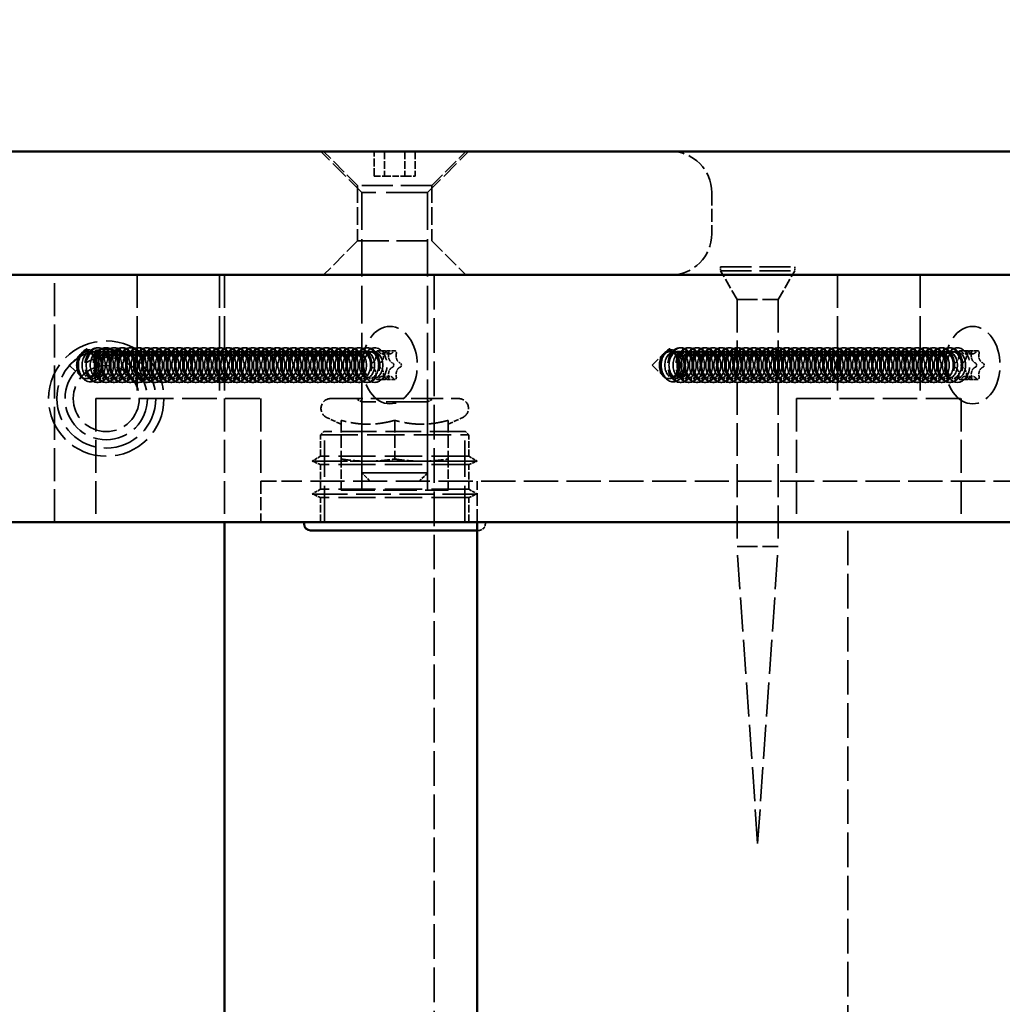
# Model space of a CAD drawing. Units: millimetres. Extents: x -3595 to 13573, y -4462 to 4013.
# Drawn here: x -349 to -229, y -877 to -758 of the extents above; entities that cross this region are included whole.
import ezdxf

# ---------------------------------------------------------------- set-up
doc = ezdxf.new("R2010")
doc.units = ezdxf.units.MM
doc.linetypes.add('DASHED', pattern=[0.2068, 0.1655, -0.0413])
doc.layers.add('Hidden (ISO)', color=7, linetype='DASHED', lineweight=35)
doc.layers.add('Visible (ISO)', color=7, linetype='Continuous', lineweight=50)
doc.layers.add('Layer 1', color=7, linetype='Continuous')
doc.styles.add('PG_HEAD', font='GIL_____.TTF', dxfattribs={"height": 100})
doc.dimstyles.new('Copy of PG_Play', dxfattribs={"dimtxt": 100, "dimasz": 1.8, "dimexe": 0.18, "dimexo": 0.0625, "dimgap": 0.09, "dimtad": 0, "dimtih": 1, "dimtoh": 1, "dimdec": 0, "dimlfac": 100, "dimrnd": 100, "dimzin": 0, "dimdsep": 46, "dimtxsty": 'PG_HEAD', "dimcen": 0.09, "dimclrd": 5, "dimadec": 0, "dimazin": 0, "dimtfac": 1, "dimtdec": 0, "dimtofl": 0, "dimtmove": 1, "dimatfit": 3, "dimfxl": 1, "dimtolj": 1, "dimtzin": 0, "dimarcsym": 0})

# ---------------------------------------------------------------- blocks, each defined once
blk = doc.blocks.new('*D10')
at = {"layer": 'Defpoints', "color": 0, "transparency": 16777216}
for p in [(678.67, 3524.29), (-3367.4, -4426.92), (724.82, -4426.92)]:
    blk.add_point(p, dxfattribs=at)
at = {"layer": 'Layer 1', "color": 0, "lineweight": -2, "transparency": 16777216}
for p, q in [((678.6, 3524.29), (-3367.58, 3524.29)), ((724.76, -4426.92), (-3367.58, -4426.92))]:
    blk.add_line(p, q, dxfattribs=at)
at = {"layer": 'Layer 1', "color": 5, "lineweight": -2, "transparency": 16777216}
for p, q in [((-3367.4, 3522.49), (-3367.4, -400.3)), ((-3367.4, -4425.12), (-3367.4, -502.33))]:
    blk.add_line(p, q, dxfattribs=at)
at = {"layer": 'Layer 1', "color": 5, "transparency": 16777216}
for points in [[(-3367.7, 3522.49), (-3367.1, 3522.49), (-3367.4, 3524.29)], [(-3367.7, -4425.12), (-3367.1, -4425.12), (-3367.4, -4426.92)]]:
    blk.add_solid(points, dxfattribs=at)
at = {"layer": 'Layer 1', "color": 0, "transparency": 16777216, "insert": (-3367.4, -451.32), "char_height": 100, "attachment_point": 5, "style": 'PG_HEAD'}
blk.add_mtext('\\A1;795100', dxfattribs=at)
blk = doc.blocks.new('*D11')
at = {"layer": 'Defpoints', "color": 0, "transparency": 16777216}
for p in [(2824.42, 3947.06), (-2057.93, -1573.11), (2824.42, -1651.08)]:
    blk.add_point(p, dxfattribs=at)
at = {"layer": 'Layer 1', "color": 0, "lineweight": -2, "transparency": 16777216}
for p, q in [((-2057.93, -1573.05), (-2057.93, 3947.24)), ((2824.42, -1651.02), (2824.42, 3947.24))]:
    blk.add_line(p, q, dxfattribs=at)
at = {"layer": 'Layer 1', "color": 5, "lineweight": -2, "transparency": 16777216}
for p, q in [((-2056.13, 3947.06), (167.5, 3947.06)), ((2822.62, 3947.06), (598.99, 3947.06))]:
    blk.add_line(p, q, dxfattribs=at)
at = {"layer": 'Layer 1', "color": 5, "transparency": 16777216}
for points in [[(-2056.13, 3947.36), (-2056.13, 3946.76), (-2057.93, 3947.06)], [(2822.62, 3947.36), (2822.62, 3946.76), (2824.42, 3947.06)]]:
    blk.add_solid(points, dxfattribs=at)
at = {"layer": 'Layer 1', "color": 0, "transparency": 16777216, "insert": (383.24, 3947.06), "char_height": 100, "attachment_point": 5, "style": 'PG_HEAD'}
blk.add_mtext('\\A1;488200', dxfattribs=at)

msp = doc.modelspace()

# ---------------------------------------------------------------- linework, layer by layer
at = {"layer": 'Hidden (ISO)', "ltscale": 13.394486}
for p, q in [((-307.038, -778.603), (-311.988, -773.603)), ((-299.038, -778.603), (-294.088, -773.603))]:
    msp.add_line(p, q, dxfattribs=at)
at = {"layer": 'Hidden (ISO)', "ltscale": 11.173133}
for p, q in [((-307.538, -777.753), (-311.688, -773.603)), ((-298.538, -777.753), (-294.388, -773.603)), ((-307.538, -784.453), (-311.688, -788.603)), ((-298.538, -784.453), (-294.388, -788.603))]:
    msp.add_line(p, q, dxfattribs=at)
at = {"layer": 'Hidden (ISO)', "ltscale": 5.711227}
for p, q in [((-305.538, -776.603), (-305.538, -773.603)), ((-304.288, -773.603), (-304.288, -776.603)), ((-301.788, -773.603), (-301.788, -776.603)), ((-300.538, -773.603), (-300.538, -776.603)), ((-312.038, -814.603), (-312.038, -811.603)), ((-294.038, -814.603), (-294.038, -811.603)), ((-312.038, -818.603), (-312.038, -815.603)), ((-294.038, -818.603), (-294.038, -815.603))]:
    msp.add_line(p, q, dxfattribs=at)
at = {"layer": 'Hidden (ISO)', "ltscale": 4.759339}
for p, q in [((-305.538, -776.603), (-304.288, -776.603)), ((-304.288, -776.603), (-301.788, -776.603)), ((-301.788, -776.603), (-300.538, -776.603))]:
    msp.add_line(p, q, dxfattribs=at)
at = {"layer": 'Hidden (ISO)', "ltscale": 22.78718}
for p, q in [((-298.538, -777.753), (-307.538, -777.753)), ((-307.538, -784.453), (-298.538, -784.453)), ((-263.5, -787.603), (-254.5, -787.603)), ((-263.5, -788.103), (-254.5, -788.103))]:
    msp.add_line(p, q, dxfattribs=at)
at = {"layer": 'Hidden (ISO)', "ltscale": 12.755197}
for p, q in [((-307.538, -777.753), (-307.538, -784.453)), ((-298.538, -777.753), (-298.538, -784.453))]:
    msp.add_line(p, q, dxfattribs=at)
at = {"layer": 'Hidden (ISO)', "ltscale": 30.382908}
for p, q in [((-299.038, -778.603), (-307.038, -778.603)), ((-299.038, -803.994), (-307.038, -803.994))]:
    msp.add_line(p, q, dxfattribs=at)
at = {"layer": 'Hidden (ISO)', "ltscale": 27.401676}
msp.add_line((-307.038, -778.603), (-307.038, -812.603), dxfattribs=at)
at = {"layer": 'Hidden (ISO)', "ltscale": 27.401814}
msp.add_line((-299.038, -778.603), (-299.038, -812.603), dxfattribs=at)
at = {"layer": 'Hidden (ISO)', "ltscale": 9.518778}
for p, q in [((-264.568, -778.603), (-264.568, -783.603)), ((-319.299, -813.603), (-319.299, -818.603)), ((-293.039, -818.603), (-293.039, -813.603))]:
    msp.add_line(p, q, dxfattribs=at)
at = {"layer": 'Hidden (ISO)', "ltscale": 0.951788}
for p, q in [((-263.5, -787.603), (-263.5, -788.103)), ((-254.5, -787.603), (-254.5, -788.103))]:
    msp.add_line(p, q, dxfattribs=at)
at = {"layer": 'Hidden (ISO)', "ltscale": 7.615002}
for p, q in [((-261.5, -791.567), (-263.5, -788.103)), ((-256.5, -791.567), (-254.5, -788.103))]:
    msp.add_line(p, q, dxfattribs=at)
at = {"layer": 'Hidden (ISO)', "ltscale": 24.17795}
for p, q in [((-344.299, -818.603), (-344.299, -788.603)), ((-334.299, -788.603), (-334.299, -803.603)), ((-324.299, -788.603), (-324.299, -803.603)), ((-323.695, -788.603), (-323.695, -818.603)), ((-249.299, -788.603), (-249.299, -803.603)), ((-239.299, -788.603), (-239.299, -803.603)), ((-261.5, -791.567), (-261.5, -821.567)), ((-256.5, -791.567), (-256.5, -821.567)), ((-339.299, -803.603), (-339.299, -818.603)), ((-319.299, -803.603), (-319.299, -813.603)), ((-254.299, -803.603), (-254.299, -818.603)), ((-234.299, -803.603), (-234.299, -818.603))]:
    msp.add_line(p, q, dxfattribs=at)
at = {"layer": 'Hidden (ISO)', "ltscale": 25.397005}
msp.add_line((-298.239, -788.603), (-298.239, -1413.603), dxfattribs=at)
at = {"layer": 'Hidden (ISO)', "ltscale": 14.952118}
for p, q in [((-261.5, -791.567), (-256.5, -791.567)), ((-314.299, -813.603), (-319.299, -813.603)), ((-261.5, -821.567), (-256.5, -821.567))]:
    msp.add_line(p, q, dxfattribs=at)
at = {"layer": 'Hidden (ISO)', "ltscale": 0.7677}
for p, q in [((-340.953, -798.013), (-340.784, -797.849)), ((-270.242, -798.013), (-270.073, -797.849)), ((-340.953, -801.062), (-340.784, -801.226)), ((-270.242, -801.062), (-270.073, -801.226))]:
    msp.add_line(p, q, dxfattribs=at)
at = {"layer": 'Hidden (ISO)', "ltscale": 0.46031}
for p, q in [((-340.297, -797.892), (-340.468, -797.892)), ((-269.586, -797.892), (-269.757, -797.892)), ((-340.297, -801.183), (-340.468, -801.183)), ((-269.586, -801.183), (-269.757, -801.183))]:
    msp.add_line(p, q, dxfattribs=at)
at = {"layer": 'Hidden (ISO)', "ltscale": 1.332543}
for p, q in [((-339.307, -797.892), (-339.802, -797.892)), ((-338.317, -797.892), (-338.812, -797.892)), ((-337.327, -797.892), (-337.822, -797.892)), ((-336.337, -797.892), (-336.832, -797.892)), ((-335.347, -797.892), (-335.842, -797.892)), ((-334.357, -797.892), (-334.852, -797.892)), ((-333.367, -797.892), (-333.862, -797.892)), ((-332.377, -797.892), (-332.872, -797.892)), ((-331.387, -797.892), (-331.882, -797.892)), ((-330.397, -797.892), (-330.892, -797.892)), ((-329.407, -797.892), (-329.902, -797.892)), ((-328.417, -797.892), (-328.912, -797.892)), ((-327.427, -797.892), (-327.922, -797.892)), ((-326.437, -797.892), (-326.932, -797.892)), ((-325.447, -797.892), (-325.942, -797.892)), ((-324.457, -797.892), (-324.952, -797.892)), ((-323.468, -797.892), (-323.963, -797.892)), ((-322.478, -797.892), (-322.973, -797.892)), ((-321.488, -797.892), (-321.983, -797.892)), ((-320.498, -797.892), (-320.993, -797.892)), ((-319.508, -797.892), (-320.003, -797.892)), ((-318.518, -797.892), (-319.013, -797.892)), ((-317.528, -797.892), (-318.023, -797.892)), ((-316.538, -797.892), (-317.033, -797.892)), ((-315.548, -797.892), (-316.043, -797.892)), ((-314.558, -797.892), (-315.053, -797.892)), ((-313.568, -797.892), (-314.063, -797.892)), ((-312.578, -797.892), (-313.073, -797.892)), ((-311.588, -797.892), (-312.083, -797.892)), ((-310.598, -797.892), (-311.093, -797.892)), ((-309.608, -797.892), (-310.103, -797.892)), ((-308.618, -797.892), (-309.113, -797.892)), ((-307.628, -797.892), (-308.123, -797.892)), ((-306.638, -797.892), (-307.133, -797.892)), ((-305.648, -797.892), (-306.143, -797.892)), ((-268.596, -797.892), (-269.091, -797.892)), ((-267.606, -797.892), (-268.101, -797.892)), ((-266.616, -797.892), (-267.111, -797.892)), ((-265.626, -797.892), (-266.121, -797.892)), ((-264.636, -797.892), (-265.131, -797.892)), ((-263.646, -797.892), (-264.141, -797.892)), ((-262.656, -797.892), (-263.151, -797.892)), ((-261.666, -797.892), (-262.161, -797.892)), ((-260.676, -797.892), (-261.171, -797.892)), ((-259.686, -797.892), (-260.181, -797.892)), ((-258.697, -797.892), (-259.192, -797.892)), ((-257.707, -797.892), (-258.202, -797.892)), ((-256.717, -797.892), (-257.212, -797.892)), ((-255.727, -797.892), (-256.222, -797.892)), ((-254.737, -797.892), (-255.232, -797.892)), ((-253.747, -797.892), (-254.242, -797.892)), ((-252.757, -797.892), (-253.252, -797.892)), ((-251.767, -797.892), (-252.262, -797.892)), ((-250.777, -797.892), (-251.272, -797.892)), ((-249.787, -797.892), (-250.282, -797.892)), ((-248.797, -797.892), (-249.292, -797.892)), ((-247.807, -797.892), (-248.302, -797.892)), ((-246.817, -797.892), (-247.312, -797.892)), ((-245.827, -797.892), (-246.322, -797.892)), ((-244.837, -797.892), (-245.332, -797.892)), ((-243.847, -797.892), (-244.342, -797.892)), ((-242.857, -797.892), (-243.352, -797.892)), ((-241.867, -797.892), (-242.362, -797.892)), ((-240.877, -797.892), (-241.372, -797.892)), ((-239.888, -797.892), (-240.382, -797.892)), ((-238.898, -797.892), (-239.393, -797.892)), ((-237.908, -797.892), (-238.403, -797.892)), ((-236.918, -797.892), (-237.413, -797.892)), ((-235.928, -797.892), (-236.423, -797.892)), ((-234.938, -797.892), (-235.433, -797.892)), ((-339.307, -801.183), (-339.802, -801.183)), ((-338.317, -801.183), (-338.812, -801.183)), ((-337.327, -801.183), (-337.822, -801.183)), ((-336.337, -801.183), (-336.832, -801.183)), ((-335.347, -801.183), (-335.842, -801.183)), ((-334.357, -801.183), (-334.852, -801.183)), ((-333.367, -801.183), (-333.862, -801.183)), ((-332.377, -801.183), (-332.872, -801.183)), ((-331.387, -801.183), (-331.882, -801.183)), ((-330.397, -801.183), (-330.892, -801.183)), ((-329.407, -801.183), (-329.902, -801.183)), ((-328.417, -801.183), (-328.912, -801.183)), ((-327.427, -801.183), (-327.922, -801.183)), ((-326.437, -801.183), (-326.932, -801.183)), ((-325.447, -801.183), (-325.942, -801.183)), ((-324.457, -801.183), (-324.952, -801.183)), ((-323.468, -801.183), (-323.963, -801.183)), ((-322.478, -801.183), (-322.973, -801.183)), ((-321.488, -801.183), (-321.983, -801.183)), ((-320.498, -801.183), (-320.993, -801.183)), ((-319.508, -801.183), (-320.003, -801.183)), ((-318.518, -801.183), (-319.013, -801.183)), ((-317.528, -801.183), (-318.023, -801.183)), ((-316.538, -801.183), (-317.033, -801.183)), ((-315.548, -801.183), (-316.043, -801.183)), ((-314.558, -801.183), (-315.053, -801.183)), ((-313.568, -801.183), (-314.063, -801.183)), ((-312.578, -801.183), (-313.073, -801.183)), ((-311.588, -801.183), (-312.083, -801.183)), ((-310.598, -801.183), (-311.093, -801.183)), ((-309.608, -801.183), (-310.103, -801.183)), ((-308.618, -801.183), (-309.113, -801.183)), ((-307.628, -801.183), (-308.123, -801.183)), ((-306.638, -801.183), (-307.133, -801.183)), ((-305.648, -801.183), (-306.143, -801.183)), ((-268.596, -801.183), (-269.091, -801.183)), ((-267.606, -801.183), (-268.101, -801.183)), ((-266.616, -801.183), (-267.111, -801.183)), ((-265.626, -801.183), (-266.121, -801.183)), ((-264.636, -801.183), (-265.131, -801.183)), ((-263.646, -801.183), (-264.141, -801.183)), ((-262.656, -801.183), (-263.151, -801.183)), ((-261.666, -801.183), (-262.161, -801.183)), ((-260.676, -801.183), (-261.171, -801.183)), ((-259.686, -801.183), (-260.181, -801.183)), ((-258.697, -801.183), (-259.192, -801.183)), ((-257.707, -801.183), (-258.202, -801.183)), ((-256.717, -801.183), (-257.212, -801.183)), ((-255.727, -801.183), (-256.222, -801.183)), ((-254.737, -801.183), (-255.232, -801.183)), ((-253.747, -801.183), (-254.242, -801.183)), ((-252.757, -801.183), (-253.252, -801.183)), ((-251.767, -801.183), (-252.262, -801.183)), ((-250.777, -801.183), (-251.272, -801.183)), ((-249.787, -801.183), (-250.282, -801.183)), ((-248.797, -801.183), (-249.292, -801.183)), ((-247.807, -801.183), (-248.302, -801.183)), ((-246.817, -801.183), (-247.312, -801.183)), ((-245.827, -801.183), (-246.322, -801.183)), ((-244.837, -801.183), (-245.332, -801.183)), ((-243.847, -801.183), (-244.342, -801.183)), ((-242.857, -801.183), (-243.352, -801.183)), ((-241.867, -801.183), (-242.362, -801.183)), ((-240.877, -801.183), (-241.372, -801.183)), ((-239.888, -801.183), (-240.382, -801.183)), ((-238.898, -801.183), (-239.393, -801.183)), ((-237.908, -801.183), (-238.403, -801.183)), ((-236.918, -801.183), (-237.413, -801.183)), ((-235.928, -801.183), (-236.423, -801.183)), ((-234.938, -801.183), (-235.433, -801.183))]:
    msp.add_line(p, q, dxfattribs=at)
at = {"layer": 'Hidden (ISO)', "ltscale": 0.333061}
for p, q in [((-338.997, -797.438), (-339.121, -797.438)), ((-338.007, -797.438), (-338.131, -797.438)), ((-337.017, -797.438), (-337.141, -797.438)), ((-336.028, -797.438), (-336.151, -797.438)), ((-335.038, -797.438), (-335.161, -797.438)), ((-334.048, -797.438), (-334.171, -797.438)), ((-333.058, -797.438), (-333.181, -797.438)), ((-332.068, -797.438), (-332.191, -797.438)), ((-331.078, -797.438), (-331.202, -797.438)), ((-330.088, -797.438), (-330.212, -797.438)), ((-329.098, -797.438), (-329.222, -797.438)), ((-328.108, -797.438), (-328.232, -797.438)), ((-327.118, -797.438), (-327.242, -797.438)), ((-326.128, -797.438), (-326.252, -797.438)), ((-325.138, -797.438), (-325.262, -797.438)), ((-324.148, -797.438), (-324.272, -797.438)), ((-323.158, -797.438), (-323.282, -797.438)), ((-322.168, -797.438), (-322.292, -797.438)), ((-321.178, -797.438), (-321.302, -797.438)), ((-320.188, -797.438), (-320.312, -797.438)), ((-319.198, -797.438), (-319.322, -797.438)), ((-318.208, -797.438), (-318.332, -797.438)), ((-317.218, -797.438), (-317.342, -797.438)), ((-316.229, -797.438), (-316.352, -797.438)), ((-315.239, -797.438), (-315.362, -797.438)), ((-314.249, -797.438), (-314.372, -797.438)), ((-313.259, -797.438), (-313.382, -797.438)), ((-312.269, -797.438), (-312.392, -797.438)), ((-311.279, -797.438), (-311.403, -797.438)), ((-310.289, -797.438), (-310.413, -797.438)), ((-309.299, -797.438), (-309.423, -797.438)), ((-308.309, -797.438), (-308.433, -797.438)), ((-307.319, -797.438), (-307.443, -797.438)), ((-306.329, -797.438), (-306.453, -797.438)), ((-268.287, -797.438), (-268.41, -797.438)), ((-267.297, -797.438), (-267.42, -797.438)), ((-266.307, -797.438), (-266.431, -797.438)), ((-265.317, -797.438), (-265.441, -797.438)), ((-264.327, -797.438), (-264.451, -797.438)), ((-263.337, -797.438), (-263.461, -797.438)), ((-262.347, -797.438), (-262.471, -797.438)), ((-261.357, -797.438), (-261.481, -797.438)), ((-260.367, -797.438), (-260.491, -797.438)), ((-259.377, -797.438), (-259.501, -797.438)), ((-258.387, -797.438), (-258.511, -797.438)), ((-257.397, -797.438), (-257.521, -797.438)), ((-256.407, -797.438), (-256.531, -797.438)), ((-255.417, -797.438), (-255.541, -797.438)), ((-254.427, -797.438), (-254.551, -797.438)), ((-253.437, -797.438), (-253.561, -797.438)), ((-252.447, -797.438), (-252.571, -797.438)), ((-251.458, -797.438), (-251.581, -797.438)), ((-250.468, -797.438), (-250.591, -797.438)), ((-249.478, -797.438), (-249.601, -797.438)), ((-248.488, -797.438), (-248.611, -797.438)), ((-247.498, -797.438), (-247.621, -797.438)), ((-246.508, -797.438), (-246.632, -797.438)), ((-245.518, -797.438), (-245.642, -797.438)), ((-244.528, -797.438), (-244.652, -797.438)), ((-243.538, -797.438), (-243.662, -797.438)), ((-242.548, -797.438), (-242.672, -797.438)), ((-241.558, -797.438), (-241.682, -797.438)), ((-240.568, -797.438), (-240.692, -797.438)), ((-239.578, -797.438), (-239.702, -797.438)), ((-238.588, -797.438), (-238.712, -797.438)), ((-237.598, -797.438), (-237.722, -797.438)), ((-236.608, -797.438), (-236.732, -797.438)), ((-235.618, -797.438), (-235.742, -797.438)), ((-338.997, -801.638), (-339.121, -801.638)), ((-338.007, -801.638), (-338.131, -801.638)), ((-337.017, -801.638), (-337.141, -801.638)), ((-336.028, -801.638), (-336.151, -801.638)), ((-335.038, -801.638), (-335.161, -801.638)), ((-334.048, -801.638), (-334.171, -801.638)), ((-333.058, -801.638), (-333.181, -801.638)), ((-332.068, -801.638), (-332.191, -801.638)), ((-331.078, -801.638), (-331.202, -801.638)), ((-330.088, -801.638), (-330.212, -801.638)), ((-329.098, -801.638), (-329.222, -801.638)), ((-328.108, -801.638), (-328.232, -801.638)), ((-327.118, -801.638), (-327.242, -801.638)), ((-326.128, -801.638), (-326.252, -801.638)), ((-325.138, -801.638), (-325.262, -801.638)), ((-324.148, -801.638), (-324.272, -801.638)), ((-323.158, -801.638), (-323.282, -801.638)), ((-322.168, -801.638), (-322.292, -801.638)), ((-321.178, -801.638), (-321.302, -801.638)), ((-320.188, -801.638), (-320.312, -801.638)), ((-319.198, -801.638), (-319.322, -801.638)), ((-318.208, -801.638), (-318.332, -801.638)), ((-317.218, -801.638), (-317.342, -801.638)), ((-316.229, -801.638), (-316.352, -801.638)), ((-315.239, -801.638), (-315.362, -801.638)), ((-314.249, -801.638), (-314.372, -801.638)), ((-313.259, -801.638), (-313.382, -801.638)), ((-312.269, -801.638), (-312.392, -801.638)), ((-311.279, -801.638), (-311.403, -801.638)), ((-310.289, -801.638), (-310.413, -801.638)), ((-309.299, -801.638), (-309.423, -801.638)), ((-308.309, -801.638), (-308.433, -801.638)), ((-307.319, -801.638), (-307.443, -801.638)), ((-306.329, -801.638), (-306.453, -801.638)), ((-268.287, -801.638), (-268.41, -801.638)), ((-267.297, -801.638), (-267.42, -801.638)), ((-266.307, -801.638), (-266.431, -801.638)), ((-265.317, -801.638), (-265.441, -801.638)), ((-264.327, -801.638), (-264.451, -801.638)), ((-263.337, -801.638), (-263.461, -801.638)), ((-262.347, -801.638), (-262.471, -801.638)), ((-261.357, -801.638), (-261.481, -801.638)), ((-260.367, -801.638), (-260.491, -801.638)), ((-259.377, -801.638), (-259.501, -801.638)), ((-258.387, -801.638), (-258.511, -801.638)), ((-257.397, -801.638), (-257.521, -801.638)), ((-256.407, -801.638), (-256.531, -801.638)), ((-255.417, -801.638), (-255.541, -801.638)), ((-254.427, -801.638), (-254.551, -801.638)), ((-253.437, -801.638), (-253.561, -801.638)), ((-252.447, -801.638), (-252.571, -801.638)), ((-251.458, -801.638), (-251.581, -801.638)), ((-250.468, -801.638), (-250.591, -801.638)), ((-249.478, -801.638), (-249.601, -801.638)), ((-248.488, -801.638), (-248.611, -801.638)), ((-247.498, -801.638), (-247.621, -801.638)), ((-246.508, -801.638), (-246.632, -801.638)), ((-245.518, -801.638), (-245.642, -801.638)), ((-244.528, -801.638), (-244.652, -801.638)), ((-243.538, -801.638), (-243.662, -801.638)), ((-242.548, -801.638), (-242.672, -801.638)), ((-241.558, -801.638), (-241.682, -801.638)), ((-240.568, -801.638), (-240.692, -801.638)), ((-239.578, -801.638), (-239.702, -801.638)), ((-238.588, -801.638), (-238.712, -801.638)), ((-237.598, -801.638), (-237.722, -801.638)), ((-236.608, -801.638), (-236.732, -801.638)), ((-235.618, -801.638), (-235.742, -801.638))]:
    msp.add_line(p, q, dxfattribs=at)
at = {"layer": 'Hidden (ISO)', "ltscale": 2.474808}
for p, q in [((-305.148, -797.792), (-304.229, -797.792)), ((-303.939, -797.792), (-303.02, -797.792)), ((-234.438, -797.792), (-233.518, -797.792)), ((-233.228, -797.792), (-232.309, -797.792)), ((-304.544, -798.163), (-303.624, -798.163)), ((-233.833, -798.163), (-232.914, -798.163)), ((-305.148, -801.283), (-304.229, -801.283)), ((-304.544, -800.912), (-303.624, -800.912)), ((-303.939, -801.283), (-303.02, -801.283)), ((-234.438, -801.283), (-233.518, -801.283)), ((-233.833, -800.912), (-232.914, -800.912)), ((-233.228, -801.283), (-232.309, -801.283))]:
    msp.add_line(p, q, dxfattribs=at)
at = {"layer": 'Hidden (ISO)', "ltscale": 6.332345}
for p, q in [((-342.519, -799.531), (-341.125, -798.18)), ((-271.808, -799.531), (-270.415, -798.18)), ((-342.519, -799.545), (-341.125, -800.895)), ((-271.808, -799.545), (-270.415, -800.895))]:
    msp.add_line(p, q, dxfattribs=at)
at = {"layer": 'Hidden (ISO)', "ltscale": 25.31909}
for p, q in [((-339.299, -803.603), (-319.299, -803.603)), ((-254.299, -803.603), (-234.299, -803.603)), ((-293.038, -811.18), (-313.038, -811.18)), ((-293.038, -815.18), (-313.038, -815.18))]:
    msp.add_line(p, q, dxfattribs=at)
at = {"layer": 'Hidden (ISO)', "ltscale": 23.546753}
msp.add_line((-310.788, -803.603), (-295.288, -803.603), dxfattribs=at)
at = {"layer": 'Hidden (ISO)', "ltscale": 1.487225}
for p, q in [((-307.038, -803.994), (-307.715, -803.603)), ((-299.038, -803.994), (-298.362, -803.603))]:
    msp.add_line(p, q, dxfattribs=at)
at = {"layer": 'Hidden (ISO)', "ltscale": 25.893072}
for p, q in [((-307.038, -814.703), (-307.038, -803.994)), ((-299.038, -814.703), (-299.038, -803.994))]:
    msp.add_line(p, q, dxfattribs=at)
at = {"layer": 'Hidden (ISO)', "ltscale": 3.690924}
for p, q in [((-309.538, -806.71), (-311.296, -805.89)), ((-296.538, -806.71), (-294.781, -805.89))]:
    msp.add_line(p, q, dxfattribs=at)
at = {"layer": 'Hidden (ISO)', "ltscale": 8.933409}
for p, q in [((-309.538, -806.241), (-309.538, -810.933)), ((-303.038, -806.241), (-303.038, -810.933)), ((-296.538, -806.241), (-296.538, -810.933))]:
    msp.add_line(p, q, dxfattribs=at)
at = {"layer": 'Hidden (ISO)', "ltscale": 1.076838}
for p, q in [((-311.638, -807.603), (-312.038, -808.003)), ((-294.438, -807.603), (-294.038, -808.003))]:
    msp.add_line(p, q, dxfattribs=at)
at = {"layer": 'Hidden (ISO)', "ltscale": 26.129301}
msp.add_line((-294.438, -807.603), (-311.638, -807.603), dxfattribs=at)
at = {"layer": 'Hidden (ISO)', "ltscale": 26.595745}
for p, q in [((-311.538, -818.603), (-311.538, -807.603)), ((-294.538, -818.603), (-294.538, -807.603))]:
    msp.add_line(p, q, dxfattribs=at)
at = {"layer": 'Hidden (ISO)', "ltscale": 27.344618}
for p, q in [((-312.038, -808.003), (-294.038, -808.003)), ((-294.038, -810.603), (-312.038, -810.603)), ((-294.038, -811.603), (-312.038, -811.603)), ((-294.038, -814.603), (-312.038, -814.603)), ((-294.038, -815.603), (-312.038, -815.603))]:
    msp.add_line(p, q, dxfattribs=at)
at = {"layer": 'Hidden (ISO)', "ltscale": 4.949717}
for p, q in [((-312.038, -810.603), (-312.038, -808.003)), ((-294.038, -810.603), (-294.038, -808.003))]:
    msp.add_line(p, q, dxfattribs=at)
at = {"layer": 'Hidden (ISO)', "ltscale": 2.198191}
for p, q in [((-312.038, -810.603), (-313.038, -811.18)), ((-294.038, -810.603), (-293.038, -811.18)), ((-312.038, -814.603), (-313.038, -815.18)), ((-294.038, -814.603), (-293.038, -815.18))]:
    msp.add_line(p, q, dxfattribs=at)
at = {"layer": 'Hidden (ISO)', "ltscale": 2.066731}
for p, q in [((-312.038, -811.603), (-313.038, -811.18)), ((-294.038, -811.603), (-293.038, -811.18)), ((-312.038, -815.603), (-313.038, -815.18)), ((-294.038, -815.603), (-293.038, -815.18))]:
    msp.add_line(p, q, dxfattribs=at)
at = {"layer": 'Hidden (ISO)', "ltscale": 12.958489}
for p, q in [((-306.288, -811.203), (-309.538, -811.203)), ((-299.788, -811.203), (-306.288, -811.203)), ((-296.538, -811.203), (-299.788, -811.203))]:
    msp.add_line(p, q, dxfattribs=at)
at = {"layer": 'Hidden (ISO)', "ltscale": 6.663115}
for p, q in [((-309.538, -814.703), (-309.538, -811.203)), ((-296.538, -814.703), (-296.538, -811.203))]:
    msp.add_line(p, q, dxfattribs=at)
at = {"layer": 'Hidden (ISO)', "ltscale": 25.053942}
msp.add_line((-221.038, -813.603), (-314.299, -813.603), dxfattribs=at)
at = {"layer": 'Hidden (ISO)', "ltscale": 2.692245}
msp.add_line((-306.038, -813.603), (-307.038, -812.603), dxfattribs=at)
at = {"layer": 'Hidden (ISO)', "ltscale": 2.691843}
msp.add_line((-299.038, -812.603), (-300.038, -813.603), dxfattribs=at)
at = {"layer": 'Hidden (ISO)', "ltscale": 24.686113}
msp.add_line((-309.538, -814.703), (-296.538, -814.703), dxfattribs=at)
at = {"layer": 'Hidden (ISO)', "ltscale": 3.857297}
msp.add_line((-292.838, -819.603), (-293.039, -819.603), dxfattribs=at)
at = {"layer": 'Hidden (ISO)', "ltscale": 0.380655}
msp.add_line((-292.038, -818.803), (-292.038, -818.603), dxfattribs=at)
at = {"layer": 'Hidden (ISO)', "ltscale": 25.297298}
msp.add_line((-248.039, -1383.603), (-248.039, -818.603), dxfattribs=at)
at = {"layer": 'Hidden (ISO)', "ltscale": 24.953381}
for q in [(-261.5, -821.567), (-256.5, -821.567)]:
    msp.add_line((-259, -857.603), q, dxfattribs=at)
at = {"layer": 'Hidden (ISO)', "ltscale": 26.585045}
msp.add_circle((-338.038, -803.603), 7, dxfattribs=at)
at = {"layer": 'Hidden (ISO)', "ltscale": 26.042492}
msp.add_circle((-338.038, -803.603), 6, dxfattribs=at)
at = {"layer": 'Hidden (ISO)', "ltscale": 25.31909}
msp.add_circle((-338.038, -803.603), 5, dxfattribs=at)
at = {"layer": 'Hidden (ISO)', "ltscale": 24.306326}
msp.add_circle((-338.038, -803.603), 4, dxfattribs=at)
at = {"layer": 'Hidden (ISO)', "ltscale": 14.952118}
for centre, start, end in [((-269.568, -778.603), 0, 90), ((-269.568, -783.603), 270, 0)]:
    msp.add_arc(centre, 5, start, end, dxfattribs=at)
at = {"layer": 'Hidden (ISO)', "ltscale": 6.18015}
for centre, start, end in [((-310.788, -804.803), 90, 245), ((-295.288, -804.803), 295, 90)]:
    msp.add_arc(centre, 1.2, start, end, dxfattribs=at)
at = {"layer": 'Hidden (ISO)', "ltscale": 2.392255}
msp.add_arc((-292.838, -818.803), 0.8, 270, 0, dxfattribs=at)
at = {"layer": 'Hidden (ISO)', "ltscale": 23.799944}
for centre in [(-303.624, -799.538), (-232.914, -799.538)]:
    msp.add_ellipse(centre, major_axis=(0, -4.7), ratio=0.7071068, dxfattribs=at)
at = {"layer": 'Hidden (ISO)', "ltscale": 24.995056}
for centre, major_axis in [((-340.468, -799.538), (0, -1.645)), ((-340.297, -799.538), (0, 1.645)), ((-339.802, -799.538), (0, 1.645)), ((-339.307, -799.538), (0, 1.645)), ((-338.812, -799.538), (0, 1.645)), ((-338.317, -799.538), (0, 1.645)), ((-337.822, -799.538), (0, 1.645)), ((-337.327, -799.538), (0, 1.645)), ((-336.832, -799.538), (0, 1.645)), ((-336.337, -799.538), (0, 1.645)), ((-335.842, -799.538), (0, 1.645)), ((-335.347, -799.538), (0, 1.645)), ((-334.852, -799.538), (0, 1.645)), ((-334.357, -799.538), (0, 1.645)), ((-333.862, -799.538), (0, 1.645)), ((-333.367, -799.538), (0, 1.645)), ((-332.872, -799.538), (0, 1.645)), ((-332.377, -799.538), (0, 1.645)), ((-331.882, -799.538), (0, 1.645)), ((-331.387, -799.538), (0, 1.645)), ((-330.892, -799.538), (0, 1.645)), ((-330.397, -799.538), (0, 1.645)), ((-329.902, -799.538), (0, 1.645)), ((-329.407, -799.538), (0, 1.645)), ((-328.912, -799.538), (0, 1.645)), ((-328.417, -799.538), (0, 1.645)), ((-327.922, -799.538), (0, 1.645)), ((-327.427, -799.538), (0, 1.645)), ((-326.932, -799.538), (0, 1.645)), ((-326.437, -799.538), (0, 1.645)), ((-325.942, -799.538), (0, 1.645)), ((-325.447, -799.538), (0, 1.645)), ((-324.952, -799.538), (0, 1.645)), ((-324.457, -799.538), (0, 1.645)), ((-323.963, -799.538), (0, 1.645)), ((-323.468, -799.538), (0, 1.645)), ((-322.973, -799.538), (0, 1.645)), ((-322.478, -799.538), (0, 1.645)), ((-321.983, -799.538), (0, 1.645)), ((-321.488, -799.538), (0, 1.645)), ((-320.993, -799.538), (0, 1.645)), ((-320.498, -799.538), (0, 1.645)), ((-320.003, -799.538), (0, 1.645)), ((-319.508, -799.538), (0, 1.645)), ((-319.013, -799.538), (0, 1.645)), ((-318.518, -799.538), (0, 1.645)), ((-318.023, -799.538), (0, 1.645)), ((-317.528, -799.538), (0, 1.645)), ((-317.033, -799.538), (0, 1.645)), ((-316.538, -799.538), (0, 1.645)), ((-316.043, -799.538), (0, 1.645)), ((-315.548, -799.538), (0, 1.645)), ((-315.053, -799.538), (0, 1.645)), ((-314.558, -799.538), (0, 1.645)), ((-314.063, -799.538), (0, 1.645)), ((-313.568, -799.538), (0, 1.645)), ((-313.073, -799.538), (0, 1.645)), ((-312.578, -799.538), (0, 1.645)), ((-312.083, -799.538), (0, 1.645)), ((-311.588, -799.538), (0, 1.645)), ((-311.093, -799.538), (0, 1.645)), ((-310.598, -799.538), (0, 1.645)), ((-310.103, -799.538), (0, 1.645)), ((-309.608, -799.538), (0, 1.645)), ((-309.113, -799.538), (0, 1.645)), ((-308.618, -799.538), (0, 1.645)), ((-308.123, -799.538), (0, 1.645)), ((-307.628, -799.538), (0, 1.645)), ((-307.133, -799.538), (0, 1.645)), ((-306.638, -799.538), (0, 1.645)), ((-306.143, -799.538), (0, 1.645)), ((-305.648, -799.538), (0, 1.645)), ((-269.757, -799.538), (0, -1.645)), ((-269.586, -799.538), (0, 1.645)), ((-269.091, -799.538), (0, 1.645)), ((-268.596, -799.538), (0, 1.645)), ((-268.101, -799.538), (0, 1.645)), ((-267.606, -799.538), (0, 1.645)), ((-267.111, -799.538), (0, 1.645)), ((-266.616, -799.538), (0, 1.645)), ((-266.121, -799.538), (0, 1.645)), ((-265.626, -799.538), (0, 1.645)), ((-265.131, -799.538), (0, 1.645)), ((-264.636, -799.538), (0, 1.645)), ((-264.141, -799.538), (0, 1.645)), ((-263.646, -799.538), (0, 1.645)), ((-263.151, -799.538), (0, 1.645)), ((-262.656, -799.538), (0, 1.645)), ((-262.161, -799.538), (0, 1.645)), ((-261.666, -799.538), (0, 1.645)), ((-261.171, -799.538), (0, 1.645)), ((-260.676, -799.538), (0, 1.645)), ((-260.181, -799.538), (0, 1.645)), ((-259.686, -799.538), (0, 1.645)), ((-259.192, -799.538), (0, 1.645)), ((-258.697, -799.538), (0, 1.645)), ((-258.202, -799.538), (0, 1.645)), ((-257.707, -799.538), (0, 1.645)), ((-257.212, -799.538), (0, 1.645)), ((-256.717, -799.538), (0, 1.645)), ((-256.222, -799.538), (0, 1.645)), ((-255.727, -799.538), (0, 1.645)), ((-255.232, -799.538), (0, 1.645)), ((-254.737, -799.538), (0, 1.645)), ((-254.242, -799.538), (0, 1.645)), ((-253.747, -799.538), (0, 1.645)), ((-253.252, -799.538), (0, 1.645)), ((-252.757, -799.538), (0, 1.645)), ((-252.262, -799.538), (0, 1.645)), ((-251.767, -799.538), (0, 1.645)), ((-251.272, -799.538), (0, 1.645)), ((-250.777, -799.538), (0, 1.645)), ((-250.282, -799.538), (0, 1.645)), ((-249.787, -799.538), (0, 1.645)), ((-249.292, -799.538), (0, 1.645)), ((-248.797, -799.538), (0, 1.645)), ((-248.302, -799.538), (0, 1.645)), ((-247.807, -799.538), (0, 1.645)), ((-247.312, -799.538), (0, 1.645)), ((-246.817, -799.538), (0, 1.645)), ((-246.322, -799.538), (0, 1.645)), ((-245.827, -799.538), (0, 1.645)), ((-245.332, -799.538), (0, 1.645)), ((-244.837, -799.538), (0, 1.645)), ((-244.342, -799.538), (0, 1.645)), ((-243.847, -799.538), (0, 1.645)), ((-243.352, -799.538), (0, 1.645)), ((-242.857, -799.538), (0, 1.645)), ((-242.362, -799.538), (0, 1.645)), ((-241.867, -799.538), (0, 1.645)), ((-241.372, -799.538), (0, 1.645)), ((-240.877, -799.538), (0, 1.645)), ((-240.382, -799.538), (0, 1.645)), ((-239.888, -799.538), (0, 1.645)), ((-239.393, -799.538), (0, 1.645)), ((-238.898, -799.538), (0, 1.645)), ((-238.403, -799.538), (0, 1.645)), ((-237.908, -799.538), (0, 1.645)), ((-237.413, -799.538), (0, 1.645)), ((-236.918, -799.538), (0, 1.645)), ((-236.423, -799.538), (0, 1.645)), ((-235.928, -799.538), (0, 1.645)), ((-235.433, -799.538), (0, 1.645)), ((-234.938, -799.538), (0, 1.645))]:
    msp.add_ellipse(centre, major_axis=major_axis, ratio=0.7071068, dxfattribs=at)
at = {"layer": 'Hidden (ISO)', "ltscale": 28.077866}
for centre in [(-340.214, -799.538), (-269.503, -799.538)]:
    msp.add_ellipse(centre, major_axis=(0, 1.848), ratio=0.7071068, dxfattribs=at)
at = {"layer": 'Hidden (ISO)', "ltscale": 31.092772}
for centre in [(-339.966, -799.538), (-269.255, -799.538)]:
    msp.add_ellipse(centre, major_axis=(0, -2.047), ratio=0.7071068, dxfattribs=at)
at = {"layer": 'Hidden (ISO)', "ltscale": 21.268036}
for centre, major_axis in [((-339.121, -799.538), (0, 2.1)), ((-338.997, -799.538), (0, 2.1)), ((-338.131, -799.538), (0, 2.1)), ((-338.007, -799.538), (0, 2.1)), ((-337.141, -799.538), (0, 2.1)), ((-337.017, -799.538), (0, 2.1)), ((-336.151, -799.538), (0, 2.1)), ((-336.028, -799.538), (0, 2.1)), ((-335.161, -799.538), (0, 2.1)), ((-335.038, -799.538), (0, 2.1)), ((-334.171, -799.538), (0, 2.1)), ((-334.048, -799.538), (0, 2.1)), ((-333.181, -799.538), (0, 2.1)), ((-333.058, -799.538), (0, 2.1)), ((-332.191, -799.538), (0, 2.1)), ((-332.068, -799.538), (0, 2.1)), ((-331.202, -799.538), (0, 2.1)), ((-331.078, -799.538), (0, 2.1)), ((-330.212, -799.538), (0, 2.1)), ((-330.088, -799.538), (0, 2.1)), ((-329.222, -799.538), (0, 2.1)), ((-329.098, -799.538), (0, 2.1)), ((-328.232, -799.538), (0, 2.1)), ((-328.108, -799.538), (0, 2.1)), ((-327.242, -799.538), (0, 2.1)), ((-327.118, -799.538), (0, 2.1)), ((-326.252, -799.538), (0, 2.1)), ((-326.128, -799.538), (0, 2.1)), ((-325.262, -799.538), (0, 2.1)), ((-325.138, -799.538), (0, 2.1)), ((-324.272, -799.538), (0, 2.1)), ((-324.148, -799.538), (0, 2.1)), ((-323.282, -799.538), (0, 2.1)), ((-323.158, -799.538), (0, 2.1)), ((-322.292, -799.538), (0, 2.1)), ((-322.168, -799.538), (0, 2.1)), ((-321.302, -799.538), (0, 2.1)), ((-321.178, -799.538), (0, 2.1)), ((-320.312, -799.538), (0, 2.1)), ((-320.188, -799.538), (0, 2.1)), ((-319.322, -799.538), (0, 2.1)), ((-319.198, -799.538), (0, 2.1)), ((-318.332, -799.538), (0, 2.1)), ((-318.208, -799.538), (0, 2.1)), ((-317.342, -799.538), (0, 2.1)), ((-317.218, -799.538), (0, 2.1)), ((-316.352, -799.538), (0, 2.1)), ((-316.229, -799.538), (0, 2.1)), ((-315.362, -799.538), (0, 2.1)), ((-315.239, -799.538), (0, 2.1)), ((-314.372, -799.538), (0, 2.1)), ((-314.249, -799.538), (0, 2.1)), ((-313.382, -799.538), (0, 2.1)), ((-313.259, -799.538), (0, 2.1)), ((-312.392, -799.538), (0, 2.1)), ((-312.269, -799.538), (0, 2.1)), ((-311.403, -799.538), (0, 2.1)), ((-311.279, -799.538), (0, 2.1)), ((-310.413, -799.538), (0, 2.1)), ((-310.289, -799.538), (0, 2.1)), ((-309.423, -799.538), (0, 2.1)), ((-309.299, -799.538), (0, 2.1)), ((-308.433, -799.538), (0, 2.1)), ((-308.309, -799.538), (0, 2.1)), ((-307.443, -799.538), (0, 2.1)), ((-307.319, -799.538), (0, 2.1)), ((-306.453, -799.538), (0, 2.1)), ((-306.329, -799.538), (0, 2.1)), ((-305.463, -799.538), (0, -2.1)), ((-268.41, -799.538), (0, 2.1)), ((-268.287, -799.538), (0, 2.1)), ((-267.42, -799.538), (0, 2.1)), ((-267.297, -799.538), (0, 2.1)), ((-266.431, -799.538), (0, 2.1)), ((-266.307, -799.538), (0, 2.1)), ((-265.441, -799.538), (0, 2.1)), ((-265.317, -799.538), (0, 2.1)), ((-264.451, -799.538), (0, 2.1)), ((-264.327, -799.538), (0, 2.1)), ((-263.461, -799.538), (0, 2.1)), ((-263.337, -799.538), (0, 2.1)), ((-262.471, -799.538), (0, 2.1)), ((-262.347, -799.538), (0, 2.1)), ((-261.481, -799.538), (0, 2.1)), ((-261.357, -799.538), (0, 2.1)), ((-260.491, -799.538), (0, 2.1)), ((-260.367, -799.538), (0, 2.1)), ((-259.501, -799.538), (0, 2.1)), ((-259.377, -799.538), (0, 2.1)), ((-258.511, -799.538), (0, 2.1)), ((-258.387, -799.538), (0, 2.1)), ((-257.521, -799.538), (0, 2.1)), ((-257.397, -799.538), (0, 2.1)), ((-256.531, -799.538), (0, 2.1)), ((-256.407, -799.538), (0, 2.1)), ((-255.541, -799.538), (0, 2.1)), ((-255.417, -799.538), (0, 2.1)), ((-254.551, -799.538), (0, 2.1)), ((-254.427, -799.538), (0, 2.1)), ((-253.561, -799.538), (0, 2.1)), ((-253.437, -799.538), (0, 2.1)), ((-252.571, -799.538), (0, 2.1)), ((-252.447, -799.538), (0, 2.1)), ((-251.581, -799.538), (0, 2.1)), ((-251.458, -799.538), (0, 2.1)), ((-250.591, -799.538), (0, 2.1)), ((-250.468, -799.538), (0, 2.1)), ((-249.601, -799.538), (0, 2.1)), ((-249.478, -799.538), (0, 2.1)), ((-248.611, -799.538), (0, 2.1)), ((-248.488, -799.538), (0, 2.1)), ((-247.621, -799.538), (0, 2.1)), ((-247.498, -799.538), (0, 2.1)), ((-246.632, -799.538), (0, 2.1)), ((-246.508, -799.538), (0, 2.1)), ((-245.642, -799.538), (0, 2.1)), ((-245.518, -799.538), (0, 2.1)), ((-244.652, -799.538), (0, 2.1)), ((-244.528, -799.538), (0, 2.1)), ((-243.662, -799.538), (0, 2.1)), ((-243.538, -799.538), (0, 2.1)), ((-242.672, -799.538), (0, 2.1)), ((-242.548, -799.538), (0, 2.1)), ((-241.682, -799.538), (0, 2.1)), ((-241.558, -799.538), (0, 2.1)), ((-240.692, -799.538), (0, 2.1)), ((-240.568, -799.538), (0, 2.1)), ((-239.702, -799.538), (0, 2.1)), ((-239.578, -799.538), (0, 2.1)), ((-238.712, -799.538), (0, 2.1)), ((-238.588, -799.538), (0, 2.1)), ((-237.722, -799.538), (0, 2.1)), ((-237.598, -799.538), (0, 2.1)), ((-236.732, -799.538), (0, 2.1)), ((-236.608, -799.538), (0, 2.1)), ((-235.742, -799.538), (0, 2.1)), ((-235.618, -799.538), (0, 2.1)), ((-234.752, -799.538), (0, -2.1))]:
    msp.add_ellipse(centre, major_axis=major_axis, ratio=0.7071068, dxfattribs=at)
at = {"layer": 'Hidden (ISO)', "ltscale": 1.352722}
for centre, major_axis, start_param, end_param in [((-305.148, -798.056), (0, 0.265), 5.464003, 8.1495651), ((-304.229, -798.056), (0, 0.265), 5.464003, 8.1495651), ((-303.939, -798.056), (0, 0.265), 4.4168055, 7.1023676), ((-303.02, -798.056), (0, 0.265), 4.4168055, 7.1023676), ((-234.438, -798.056), (0, 0.265), 5.464003, 8.1495651), ((-233.518, -798.056), (0, 0.265), 5.464003, 8.1495651), ((-233.228, -798.056), (0, 0.265), 4.4168055, 7.1023676), ((-232.309, -798.056), (0, 0.265), 4.4168055, 7.1023676), ((-305.753, -799.538), (0, 0.265), 0.2280153, 2.9135774), ((-304.834, -799.538), (0, 0.265), 0.2280153, 2.9135774), ((-303.334, -799.538), (0, -0.265), 0.2280153, 2.9135774), ((-302.415, -799.538), (0, -0.265), 0.2280153, 2.9135774), ((-235.042, -799.538), (0, 0.265), 0.2280153, 2.9135774), ((-234.123, -799.538), (0, 0.265), 0.2280153, 2.9135774), ((-232.623, -799.538), (0, -0.265), 0.2280153, 2.9135774), ((-231.704, -799.538), (0, -0.265), 0.2280153, 2.9135774), ((-305.148, -801.019), (0, -0.265), 4.4168055, 7.1023676), ((-304.229, -801.019), (0, -0.265), 4.4168055, 7.1023676), ((-303.939, -801.019), (0, -0.265), 5.464003, 8.1495651), ((-303.02, -801.019), (0, -0.265), 5.464003, 8.1495651), ((-234.438, -801.019), (0, -0.265), 4.4168055, 7.1023676), ((-233.518, -801.019), (0, -0.265), 4.4168055, 7.1023676), ((-233.228, -801.019), (0, -0.265), 5.464003, 8.1495651), ((-232.309, -801.019), (0, -0.265), 5.464003, 8.1495651)]:
    msp.add_ellipse(centre, major_axis=major_axis, ratio=0.7071068, start_param=start_param, end_param=end_param, dxfattribs=at)
at = {"layer": 'Hidden (ISO)', "ltscale": 2.825675}
for centre, major_axis, start_param, end_param in [((-304.544, -797.257), (0, -0.906), 5.464003, 7.1023676), ((-303.624, -797.257), (0, -0.906), 5.464003, 7.1023676), ((-233.833, -797.257), (0, -0.906), 5.464003, 7.1023676), ((-232.914, -797.257), (0, -0.906), 5.464003, 7.1023676), ((-305.94, -798.397), (0, -0.906), 0.2280153, 1.8663798), ((-305.021, -798.397), (0, -0.906), 0.2280153, 1.8663798), ((-303.147, -798.397), (0, -0.906), 4.4168055, 6.05517), ((-302.228, -798.397), (0, -0.906), 4.4168055, 6.05517), ((-235.229, -798.397), (0, -0.906), 0.2280153, 1.8663798), ((-234.31, -798.397), (0, -0.906), 0.2280153, 1.8663798), ((-232.436, -798.397), (0, -0.906), 4.4168055, 6.05517), ((-231.517, -798.397), (0, -0.906), 4.4168055, 6.05517), ((-305.94, -800.678), (0, 0.906), 4.4168055, 6.05517), ((-305.021, -800.678), (0, 0.906), 4.4168055, 6.05517), ((-303.147, -800.678), (0, 0.906), 0.2280153, 1.8663798), ((-302.228, -800.678), (0, 0.906), 0.2280153, 1.8663798), ((-235.229, -800.678), (0, 0.906), 4.4168055, 6.05517), ((-234.31, -800.678), (0, 0.906), 4.4168055, 6.05517), ((-232.436, -800.678), (0, 0.906), 0.2280153, 1.8663798), ((-231.517, -800.678), (0, 0.906), 0.2280153, 1.8663798), ((-304.544, -801.818), (0, 0.906), 5.464003, 7.1023676), ((-303.624, -801.818), (0, 0.906), 5.464003, 7.1023676), ((-233.833, -801.818), (0, 0.906), 5.464003, 7.1023676), ((-232.914, -801.818), (0, 0.906), 5.464003, 7.1023676)]:
    msp.add_ellipse(centre, major_axis=major_axis, ratio=0.7071068, start_param=start_param, end_param=end_param, dxfattribs=at)
at = {"layer": 'Hidden (ISO)', "ltscale": 0.101928}
for centre in [(-342.515, -799.538), (-271.805, -799.538)]:
    msp.add_ellipse(centre, major_axis=(0, 0.00853), ratio=0.7071068, dxfattribs=at)
at = {"layer": 'Hidden (ISO)', "ltscale": 14.432721}
for points in [[(-303.038, -806.241), (-306.288, -807.116), (-309.538, -806.241)], [(-296.538, -806.241), (-299.788, -807.116), (-303.038, -806.241)]]:
    msp.add_rational_spline(points, [1.20678192656, 1.3934717403, 1.20678192656], degree=2, dxfattribs=at)
at = {"layer": 'Hidden (ISO)', "ltscale": 7.16821}
for points in [[(-309.538, -810.933), (-307.797, -811.203), (-306.288, -811.203)], [(-309.538, -811.203), (-309.538, -811.203), (-309.538, -810.933)], [(-306.288, -811.203), (-304.78, -811.203), (-303.038, -810.933)], [(-303.038, -810.933), (-301.297, -811.203), (-299.788, -811.203)], [(-299.788, -811.203), (-298.28, -811.203), (-296.538, -810.933)], [(-296.538, -810.933), (-296.538, -811.203), (-296.538, -811.203)]]:
    msp.add_rational_spline(points, [1, 1.0379548493, 1], degree=2, dxfattribs=at)
at = {"layer": 'Hidden (ISO)', "ltscale": 30.382872}
msp.add_open_spline([(-307.038, -812.603), (-307.038, -812.603), (-307.024, -812.603), (-306.964, -812.603), (-306.92, -812.603), (-306.744, -812.603), (-306.571, -812.603), (-306.201, -812.603), (-306.034, -812.603), (-305.665, -812.603), (-305.463, -812.603), (-305.029, -812.603), (-304.799, -812.603), (-304.319, -812.603), (-304.069, -812.603), (-303.56, -812.603), (-303.301, -812.603), (-302.781, -812.603), (-302.522, -812.603), (-302.013, -812.603), (-301.763, -812.603), (-301.282, -812.603), (-301.052, -812.603), (-300.619, -812.603), (-300.416, -812.603), (-300.046, -812.603), (-299.879, -812.603), (-299.621, -812.603), (-299.521, -812.603), (-299.304, -812.603), (-299.205, -812.603), (-299.105, -812.603), (-299.08, -812.603), (-299.055, -812.603), (-299.049, -812.603), (-299.043, -812.603), (-299.041, -812.603), (-299.039, -812.603), (-299.039, -812.603), (-299.038, -812.603), (-299.038, -812.603), (-299.038, -812.603)], degree=3, knots=[-0.81210413, -0.81210413, -0.81210413, -0.81210413, -0.77358075, -0.77358075, -0.73505438, -0.73505438, -0.65791141, -0.65791141, -0.60762546, -0.60762546, -0.55734374, -0.55734374, -0.50705937, -0.50705937, -0.45678826, -0.45678826, -0.40652992, -0.40652992, -0.35626388, -0.35626388, -0.30599309, -0.30599309, -0.25572161, -0.25572161, -0.20545857, -0.20545857, -0.1551909, -0.1551909, -0.116581, -0.116581, -0.05863459, -0.05863459, -0.02967905, -0.02967905, -0.01520628, -0.01520628, -0.00797067, -0.00797067, -0.00435292, -0.00435292, -0.0000187, -0.0000187, -0.0000187, -0.0000187], dxfattribs=at)
at = {"layer": 'Hidden (ISO)', "ltscale": 30.382988}
msp.add_open_spline([(-299.038, -812.603), (-299.038, -812.603), (-299.098, -812.603), (-299.332, -812.603), (-299.506, -812.603), (-299.876, -812.603), (-300.042, -812.603), (-300.412, -812.603), (-300.614, -812.603), (-301.047, -812.603), (-301.278, -812.603), (-301.758, -812.603), (-302.007, -812.603), (-302.517, -812.603), (-302.776, -812.603), (-303.295, -812.603), (-303.555, -812.603), (-304.064, -812.603), (-304.314, -812.603), (-304.794, -812.603), (-305.025, -812.603), (-305.458, -812.603), (-305.661, -812.603), (-306.031, -812.603), (-306.197, -812.603), (-306.456, -812.603), (-306.556, -812.603), (-306.772, -812.603), (-306.872, -812.603), (-307.005, -812.603), (-307.038, -812.603), (-307.038, -812.603)], degree=3, knots=[-1.2579347, -1.2579347, -1.2579347, -1.2579347, -1.1383335, -1.1383335, -1.0187476, -1.0187476, -0.9407999, -0.9407999, -0.8628624, -0.8628624, -0.784916, -0.784916, -0.7069886, -0.7069886, -0.6290846, -0.6290846, -0.5511677, -0.5511677, -0.473241, -0.473241, -0.3953144, -0.3953144, -0.3174043, -0.3174043, -0.2394872, -0.2394872, -0.1796425, -0.1796425, -0.0898291, -0.0898291, 0, 0, 0, 0], dxfattribs=at)
at = {"layer": 'Visible (ISO)'}
for p, q in [((231.038, -773.603), (-599.413, -773.603)), ((277.95, -788.603), (-599.413, -788.603)), ((182.208, -818.603), (-492.792, -818.603)), ((-323.695, -818.603), (-323.695, -1383.603)), ((-314.038, -818.803), (-314.038, -818.603)), ((-293.039, -819.603), (-313.238, -819.603)), ((-293.039, -1383.603), (-293.039, -818.603))]:
    msp.add_line(p, q, dxfattribs=at)
msp.add_arc((-313.238, -818.803), 0.8, 180, 270, dxfattribs=at)

# ---------------------------------------------------------------- dimensions: what is measured, and where the dimension line sits
at = {"layer": 'Layer 1'}
dim = msp.add_linear_dim(base=(2824.42, 3947.063), p1=(-2057.932, -1573.113), p2=(2824.42, -1651.081), dimstyle='Copy of PG_Play', override={"dimpost": '\\X'}, dxfattribs=at)
dim.commit()
dim.dimension.update_dxf_attribs({"geometry": '*D11', "text_midpoint": (383.244, 3947.063)})
dim = msp.add_linear_dim(base=(-3367.404, -4426.921), p1=(678.667, 3524.288), p2=(724.82, -4426.921), angle=90, dimstyle='Copy of PG_Play', override={"dimpost": '\\X'}, dxfattribs=at)
dim.commit()
dim.dimension.update_dxf_attribs({"geometry": '*D10', "text_midpoint": (-3367.404, -451.317)})

doc.saveas('drawing.dxf')
